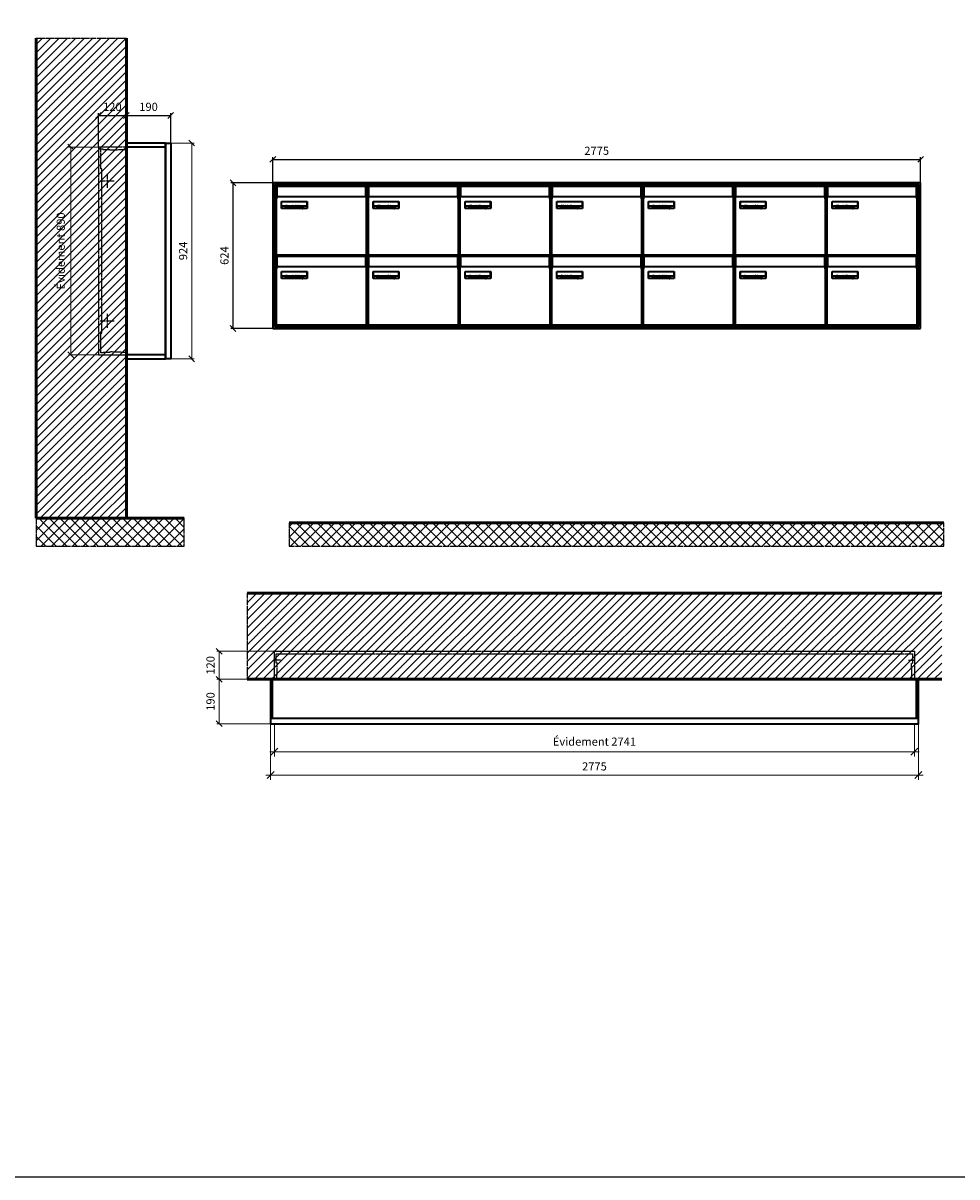
# Model space of a CAD drawing. Units: millimetres. Extents: x -9138 to 55191, y -11848 to 17493.
# Drawn here: x 42764 to 46764, y -11848 to -6905 of the extents above; entities that cross this region are included whole.
import ezdxf

# ---------------------------------------------------------------- set-up
doc = ezdxf.new("R2010")
doc.units = ezdxf.units.MM
doc.linetypes.add('AM_DIN_F_W050', pattern=[6.25, 4.75, -1.5])
doc.linetypes.add('AM_DIN_G_W050', pattern=[13.75, 9.75, -1.5, 1, -1.5])
for name, color, linetype, lineweight in [('Aluminium-AM_0', 40, 'Continuous', 35), ('Aluminium-AM_5', 9, 'Continuous', 20), ('Aluminium-AM_7', 56, 'AM_DIN_G_W050', 25), ('AM_5', 9, 'Continuous', 20), ('Bem_10', 254, 'Continuous', 25), ('Kunststoff-AM_0', 204, 'Continuous', 35), ('Kunststoff-AM_3', 190, 'AM_DIN_F_W050', 25), ('Mauerwerk-AM_1', 127, 'Continuous', 50), ('Mauerwerk-AM_3', 147, 'AM_DIN_F_W050', 25), ('Mauerwerk-AM_5', 9, 'Continuous', 20), ('Mauerwerk-AM_7', 147, 'AM_DIN_G_W050', 25), ('Mauerwerk-AM_8', 251, 'Continuous', 18), ('Sichtbare Kanten(DIN)', 7, 'Continuous', 50)]:
    doc.layers.add(name, color=color, linetype=linetype, lineweight=lineweight)
doc.styles.get("Standard").update_dxf_attribs({"font": 'ISOCP.SHX'})
doc.dimstyles.new('AM_DIN$0', dxfattribs={"dimscale": 0, "dimtxt": 3.5, "dimasz": 3, "dimexe": 2, "dimexo": 0, "dimgap": 1.5, "dimtad": 1, "dimdsep": 46, "dimtxsty": 'Standard', "dimblk": 'OBLIQUE', "dimcen": 0, "dimdle": 2, "dimclrd": 256, "dimclre": 256, "dimclrt": 10, "dimazin": 2, "dimtp": 0.1, "dimtm": 0.1, "dimtfac": 0.71, "dimtix": 1, "dimtmove": 1, "dimatfit": 3, "dimfxl": 1, "dimlwd": -1, "dimlwe": -1, "dimarcsym": 0})
doc.dimstyles.new('Standard$0', dxfattribs={"dimtxt": 0.18, "dimasz": 0.18, "dimexe": 0.18, "dimexo": 0.0625, "dimgap": 0.09, "dimtad": 0, "dimtih": 1, "dimtoh": 1, "dimdec": 4, "dimzin": 0, "dimdsep": 46, "dimtxsty": 'Standard', "dimcen": 0.09, "dimadec": 0, "dimazin": 0, "dimtfac": 1, "dimtdec": 4, "dimtofl": 0, "dimtmove": 0, "dimatfit": 3, "dimfxl": 1, "dimtolj": 1, "dimtzin": 0, "dimarcsym": 0})

# ---------------------------------------------------------------- blocks, each defined once
blk = doc.blocks.new('_Oblique')
at = {"color": 10, "linetype": 'ByBlock', "lineweight": -2}
blk.add_lwpolyline([(-0.5, -0.5), (0.5, 0.5)], dxfattribs=at)
blk = doc.blocks.new('*D291')
at = {"layer": 'Bem_10', "transparency": 16777216}
for p, q in [((-310, -17), (-310, 128)), ((-310, 118), (-190, 118)), ((-190, 0), (-190, 128))]:
    blk.add_line(p, q, dxfattribs=at)
at = {"layer": 'Defpoints', "color": 0, "transparency": 16777216}
for p in [(-190, 118), (-190, 0), (-310, -17)]:
    blk.add_point(p, dxfattribs=at)
at = {"layer": 'Bem_10', "transparency": 16777216, "xscale": 25, "yscale": 25, "zscale": 25, "rotation": 180}
blk.add_blockref('_Oblique', (-310, 118), dxfattribs=at)
at = {"layer": 'Bem_10', "transparency": 16777216, "xscale": 25, "yscale": 25, "zscale": 25}
blk.add_blockref('_Oblique', (-190, 118), dxfattribs=at)
at = {"layer": 'Bem_10', "color": 1, "transparency": 16777216, "insert": (-250, 150.5), "char_height": 35, "attachment_point": 5}
blk.add_mtext('120', dxfattribs=at)
blk = doc.blocks.new('*D292')
at = {"layer": 'Bem_10', "transparency": 16777216}
for p, q in [((-190, 0), (-190, 128)), ((-190, 118), (0, 118)), ((0, 0), (0, 128))]:
    blk.add_line(p, q, dxfattribs=at)
at = {"layer": 'Defpoints', "color": 0, "transparency": 16777216}
for p in [(0, 118), (-190, 0), (0, 0)]:
    blk.add_point(p, dxfattribs=at)
at = {"layer": 'Bem_10', "transparency": 16777216, "xscale": 25, "yscale": 25, "zscale": 25, "rotation": 180}
blk.add_blockref('_Oblique', (-190, 118), dxfattribs=at)
at = {"layer": 'Bem_10', "transparency": 16777216, "xscale": 25, "yscale": 25, "zscale": 25}
blk.add_blockref('_Oblique', (0, 118), dxfattribs=at)
at = {"layer": 'Bem_10', "color": 1, "transparency": 16777216, "insert": (-95, 150.5), "char_height": 35, "attachment_point": 5}
blk.add_mtext('190', dxfattribs=at)
blk = doc.blocks.new('*D293')
at = {"layer": 'AM_5', "transparency": 16777216}
for p, q in [((0, 0), (100, 0)), ((90, 0), (90, -924)), ((0, -924), (100, -924))]:
    blk.add_line(p, q, dxfattribs=at)
at = {"layer": 'Defpoints', "color": 0, "transparency": 16777216}
for p in [(0, 0), (0, -924), (90, -924)]:
    blk.add_point(p, dxfattribs=at)
at = {"layer": 'AM_5', "transparency": 16777216, "xscale": 25, "yscale": 25, "zscale": 25}
for p, rotation in [((90, 0), 90), ((90, -924), 270)]:
    blk.add_blockref('_Oblique', p, dxfattribs=dict(at, rotation=rotation))
at = {"layer": 'AM_5', "color": 1, "transparency": 16777216, "insert": (57.5, -462), "char_height": 35, "attachment_point": 5, "rotation": 90}
blk.add_mtext('924', dxfattribs=at)
blk = doc.blocks.new('*D762')
at = {"layer": 'AM_5', "transparency": 16777216}
for p, q in [((-310, -17), (-438, -17)), ((-428, -17), (-428, -907)), ((-310, -907), (-438, -907))]:
    blk.add_line(p, q, dxfattribs=at)
at = {"layer": 'Defpoints', "color": 0, "transparency": 16777216}
for p in [(-310, -17), (-428, -907), (-310, -907)]:
    blk.add_point(p, dxfattribs=at)
at = {"layer": 'AM_5', "transparency": 16777216, "xscale": 25, "yscale": 25, "zscale": 25}
for p, rotation in [((-428, -17), 90), ((-428, -907), 270)]:
    blk.add_blockref('_Oblique', p, dxfattribs=dict(at, rotation=rotation))
at = {"layer": 'AM_5', "color": 1, "transparency": 16777216, "insert": (-466.625, -462), "char_height": 35, "attachment_point": 5, "rotation": 90}
blk.add_mtext('Évidement 890', dxfattribs=at)
blk = doc.blocks.new('*D1171')
at = {"layer": 'Aluminium-AM_5', "transparency": 16777216}
for p, q in [((17, 0), (17, -140)), ((2758, 0), (2758, -140)), ((-3, -120), (2778, -120))]:
    blk.add_line(p, q, dxfattribs=at)
at = {"layer": 'Defpoints', "color": 0, "transparency": 16777216}
for p in [(17, 0), (2758, 0), (2758, -120)]:
    blk.add_point(p, dxfattribs=at)
at = {"layer": 'Aluminium-AM_5', "transparency": 16777216, "xscale": 30, "yscale": 30, "zscale": 30, "rotation": 180}
blk.add_blockref('_Oblique', (17, -120), dxfattribs=at)
at = {"layer": 'Aluminium-AM_5', "transparency": 16777216, "xscale": 30, "yscale": 30, "zscale": 30}
blk.add_blockref('_Oblique', (2758, -120), dxfattribs=at)
at = {"layer": 'Aluminium-AM_5', "color": 10, "transparency": 16777216, "insert": (1387.5, -81.375), "char_height": 35, "attachment_point": 5}
blk.add_mtext('Évidement 2741', dxfattribs=at)
blk = doc.blocks.new('*D1072')
at = {"layer": 'Aluminium-AM_5', "transparency": 16777216}
for p, q in [((113934.2, -8976.9), (113934.2, -9216.9)), ((116709.2, -8976.9), (116709.2, -9216.9)), ((113914.2, -9196.9), (116729.2, -9196.9))]:
    blk.add_line(p, q, dxfattribs=at)
at = {"layer": 'Defpoints', "color": 0, "transparency": 16777216}
for p in [(113934.2, -8976.9), (116709.2, -8976.9), (116709.2, -9196.9)]:
    blk.add_point(p, dxfattribs=at)
at = {"layer": 'Aluminium-AM_5', "transparency": 16777216, "xscale": 30, "yscale": 30, "zscale": 30, "rotation": 180}
blk.add_blockref('_Oblique', (113934.2, -9196.9), dxfattribs=at)
at = {"layer": 'Aluminium-AM_5', "transparency": 16777216, "xscale": 30, "yscale": 30, "zscale": 30}
blk.add_blockref('_Oblique', (116709.2, -9196.9), dxfattribs=at)
at = {"layer": 'Aluminium-AM_5', "color": 10, "transparency": 16777216, "insert": (115321.7, -9164.4), "char_height": 35, "attachment_point": 5}
blk.add_mtext('2775', dxfattribs=at)
blk = doc.blocks.new('*D1073')
at = {"layer": 'Defpoints', "color": 0, "transparency": 16777216}
for p in [(113951.2, -8666.9), (113714.2, -8786.9), (113934.2, -8786.9)]:
    blk.add_point(p, dxfattribs=at)
at = {"layer": 'Mauerwerk-AM_5', "transparency": 16777216}
for p, q in [((113951.2, -8666.9), (113704.2, -8666.9)), ((113714.2, -8666.9), (113714.2, -8786.9)), ((113934.2, -8786.9), (113704.2, -8786.9))]:
    blk.add_line(p, q, dxfattribs=at)
at = {"layer": 'Mauerwerk-AM_5', "transparency": 16777216, "xscale": 25, "yscale": 25, "zscale": 25}
for p, rotation in [((113714.2, -8666.9), 90), ((113714.2, -8786.9), 270)]:
    blk.add_blockref('_Oblique', p, dxfattribs=dict(at, rotation=rotation))
at = {"layer": 'Mauerwerk-AM_5', "color": 1, "transparency": 16777216, "insert": (113681.7, -8726.9), "char_height": 35, "attachment_point": 5, "rotation": 90}
blk.add_mtext('120', dxfattribs=at)
blk = doc.blocks.new('*D1074')
at = {"layer": 'Defpoints', "color": 0, "transparency": 16777216}
for p in [(113934.2, -8786.9), (113714.2, -8976.9), (113934.2, -8976.9)]:
    blk.add_point(p, dxfattribs=at)
at = {"layer": 'Mauerwerk-AM_5', "transparency": 16777216}
for p, q in [((113934.2, -8786.9), (113704.2, -8786.9)), ((113714.2, -8786.9), (113714.2, -8976.9)), ((113934.2, -8976.9), (113704.2, -8976.9))]:
    blk.add_line(p, q, dxfattribs=at)
at = {"layer": 'Mauerwerk-AM_5', "transparency": 16777216, "xscale": 25, "yscale": 25, "zscale": 25}
for p, rotation in [((113714.2, -8786.9), 90), ((113714.2, -8976.9), 270)]:
    blk.add_blockref('_Oblique', p, dxfattribs=dict(at, rotation=rotation))
at = {"layer": 'Mauerwerk-AM_5', "color": 1, "transparency": 16777216, "insert": (113681.7, -8881.9), "char_height": 35, "attachment_point": 5, "rotation": 90}
blk.add_mtext('190', dxfattribs=at)
blk = doc.blocks.new('*D1077')
at = {"layer": 'Bem_10', "transparency": 16777216}
for p, q in [((121934.2, -6699.9), (121934.2, -6589.9)), ((121934.2, -6599.9), (124709.2, -6599.9)), ((124709.2, -6699.9), (124709.2, -6589.9))]:
    blk.add_line(p, q, dxfattribs=at)
at = {"layer": 'Defpoints', "color": 0, "transparency": 16777216}
for p in [(124709.2, -6599.9), (121934.2, -6699.9), (124709.2, -6699.9)]:
    blk.add_point(p, dxfattribs=at)
at = {"layer": 'Bem_10', "transparency": 16777216, "xscale": 25, "yscale": 25, "zscale": 25, "rotation": 180}
blk.add_blockref('_Oblique', (121934.2, -6599.9), dxfattribs=at)
at = {"layer": 'Bem_10', "transparency": 16777216, "xscale": 25, "yscale": 25, "zscale": 25}
blk.add_blockref('_Oblique', (124709.2, -6599.9), dxfattribs=at)
at = {"layer": 'Bem_10', "color": 1, "transparency": 16777216, "insert": (123321.7, -6567.4), "char_height": 35, "attachment_point": 5}
blk.add_mtext('2775', dxfattribs=at)
blk = doc.blocks.new('*D1078')
at = {"layer": 'Bem_10', "transparency": 16777216}
for p, q in [((121934.2, -6699.9), (121754.2, -6699.9)), ((121764.2, -7323.9), (121764.2, -6699.9)), ((121934.2, -7323.9), (121754.2, -7323.9))]:
    blk.add_line(p, q, dxfattribs=at)
at = {"layer": 'Defpoints', "color": 0, "transparency": 16777216}
for p in [(121764.2, -6699.9), (121934.2, -6699.9), (121934.2, -7323.9)]:
    blk.add_point(p, dxfattribs=at)
at = {"layer": 'Bem_10', "transparency": 16777216, "xscale": 25, "yscale": 25, "zscale": 25}
for p, rotation in [((121764.2, -6699.9), 90), ((121764.2, -7323.9), 270)]:
    blk.add_blockref('_Oblique', p, dxfattribs=dict(at, rotation=rotation))
at = {"layer": 'Bem_10', "color": 1, "transparency": 16777216, "insert": (121731.7, -7011.9), "char_height": 35, "attachment_point": 5, "rotation": 90}
blk.add_mtext('624', dxfattribs=at)
blk = doc.blocks.new('M40e')
at = {"layer": 'Aluminium-AM_0'}
for p, q in [((387.2, 296.7), (5.8, 296.7)), ((5.8, 296.7), (5.8, 252.6)), ((387.2, 252.6), (387.2, 296.7)), ((4.6, 2.6), (4.6, 251.6)), ((5.6, 252.6), (13.9, 252.6)), ((13.9, 252.6), (379.3, 252.6)), ((379.3, 252.6), (387.6, 252.6)), ((388.6, 251.6), (388.6, 2.6)), ((25.6, 201.6), (25.6, 231.6)), ((25.6, 231.6), (135.6, 231.6)), ((135.6, 201.6), (25.6, 201.6)), ((25.9, 213.4), (25.9, 231.6)), ((25.9, 213.4), (135.4, 213.4)), ((25.9, 213.4), (25.9, 201.6)), ((135.4, 213.4), (135.4, 231.6)), ((135.4, 213.4), (135.4, 201.6)), ((135.6, 231.6), (135.6, 201.6)), ((387.6, 1.6), (5.6, 1.6))]:
    blk.add_line(p, q, dxfattribs=at)
for centre, start, end in [((5.6, 251.6), 90, 180), ((387.6, 251.6), 0, 90), ((5.6, 2.6), 180, 270), ((387.6, 2.6), 270, 0)]:
    blk.add_arc(centre, 1, start, end, dxfattribs=at)
at = {"layer": 'Kunststoff-AM_0'}
for p, q in [((4, 300), (4, 243.4)), ((4, 297.9), (389, 297.9)), ((389, 243.4), (389, 300))]:
    blk.add_line(p, q, dxfattribs=at)
for points in [[(0, 0), (0, 300), (393, 300), (393, 0), (0, 0)], [(4, 286.1), (5.8, 286.1)], [(387.2, 286.1), (389, 286.1)], [(4.6, 243.4), (0, 243.4)], [(393, 243.4), (388.6, 243.4)]]:
    blk.add_lwpolyline(points, dxfattribs=at)
at = {"layer": 'Sichtbare Kanten(DIN)'}
for p, q in [((44.1, 211.2), (45.7, 211.2)), ((44.1, 205.2), (44.1, 211.2)), ((45.9, 205.2), (44.1, 205.2)), ((45.7, 210.6), (44.9, 210.6)), ((44.9, 210.6), (44.9, 208.8)), ((44.9, 208.8), (45.8, 208.8)), ((45.8, 208.1), (44.9, 208.1)), ((44.9, 208.1), (44.9, 205.9)), ((44.9, 205.9), (45.6, 205.9)), ((47.1, 208.6), (47.1, 208.6)), ((48.9, 211.3), (49.8, 211.3)), ((48.9, 210.5), (48.9, 211.3)), ((49.8, 210.5), (48.9, 210.5)), ((49, 209.7), (49.7, 209.7)), ((49, 205.2), (49, 209.7)), ((49.7, 205.2), (49, 205.2)), ((49.7, 209.7), (49.7, 205.2)), ((49.8, 211.3), (49.8, 210.5)), ((50.4, 209.1), (50.4, 209.7)), ((50.4, 209.7), (50.9, 209.7)), ((50.9, 209.1), (50.4, 209.1)), ((50.9, 209.7), (50.9, 211)), ((50.9, 211), (51.6, 211)), ((50.9, 206.6), (50.9, 209.1)), ((51.6, 211), (51.6, 209.7)), ((51.6, 209.7), (53, 209.7)), ((51.6, 209.1), (51.6, 207)), ((53, 209.1), (51.6, 209.1)), ((53, 209.7), (53, 209.1)), ((53, 206), (53, 205.3)), ((53, 206), (53, 206)), ((53.1, 209.7), (53.6, 209.7)), ((53.1, 209.1), (53.1, 209.7)), ((53.6, 209.1), (53.1, 209.1)), ((53.6, 211), (54.4, 211)), ((53.6, 209.7), (53.6, 211)), ((53.6, 206.6), (53.6, 209.1)), ((54.4, 211), (54.4, 209.7)), ((54.4, 209.7), (55.8, 209.7)), ((55.8, 209.1), (54.4, 209.1)), ((54.4, 209.1), (54.4, 207)), ((55.8, 209.7), (55.8, 209.1)), ((55.8, 206), (55.8, 206)), ((55.8, 206), (55.8, 205.3)), ((56.8, 208), (59.2, 208)), ((59.9, 207.4), (56.8, 207.4)), ((59.8, 206.3), (59.9, 206.3)), ((59.9, 207.8), (59.9, 207.4)), ((59.9, 206.3), (59.9, 205.5)), ((63.3, 205.2), (63.3, 211.5)), ((63.3, 211.5), (64, 211.5)), ((64, 205.2), (63.3, 205.2)), ((64, 211.5), (64, 207.8)), ((64, 207.8), (65.8, 209.7)), ((64.3, 207.4), (64, 207.1)), ((64, 207.1), (64, 205.2)), ((66, 205.2), (64.3, 207.4)), ((66.8, 209.7), (64.9, 207.9)), ((64.9, 207.9), (67, 205.2)), ((65.8, 209.7), (66.8, 209.7)), ((67, 205.2), (66, 205.2)), ((67.8, 208), (70.2, 208)), ((71, 207.4), (67.8, 207.4)), ((70.8, 206.3), (70.9, 206.3)), ((70.9, 206.3), (70.9, 205.5)), ((71, 207.8), (71, 207.4)), ((71.7, 210.5), (71.7, 211.3)), ((71.7, 211.3), (72.6, 211.3)), ((72.6, 210.5), (71.7, 210.5)), ((71.7, 209.7), (72.5, 209.7)), ((71.7, 205.2), (71.7, 209.7)), ((72.5, 205.2), (71.7, 205.2)), ((72.5, 209.7), (72.5, 205.2)), ((72.6, 211.3), (72.6, 210.5)), ((73.6, 205.2), (73.6, 209.7)), ((73.6, 209.7), (74.4, 209.7)), ((74.4, 205.2), (73.6, 205.2)), ((74.4, 209.7), (74.4, 209.2)), ((74.4, 208.6), (74.4, 205.2)), ((76.4, 205.2), (76.4, 207.8)), ((77.2, 205.2), (76.4, 205.2)), ((77.2, 208.2), (77.2, 205.2)), ((78.7, 208), (81, 208)), ((81.8, 207.4), (78.7, 207.4)), ((81.7, 206.3), (81.7, 205.5)), ((81.7, 206.3), (81.7, 206.3)), ((81.8, 207.8), (81.8, 207.4)), ((86.2, 205.2), (84.7, 211.2)), ((84.7, 211.2), (85.5, 211.2)), ((85.5, 211.2), (86.7, 206.3)), ((87.1, 205.2), (86.2, 205.2)), ((86.7, 206.3), (87.9, 211.2)), ((88.3, 210.2), (87.1, 205.2)), ((87.9, 211.2), (88.7, 211.2)), ((89.5, 205.2), (88.3, 210.2)), ((88.7, 211.2), (89.9, 206.2)), ((90.4, 205.2), (89.5, 205.2)), ((89.9, 206.2), (91.1, 211.2)), ((91.9, 211.2), (90.4, 205.2)), ((91.1, 211.2), (91.9, 211.2)), ((93, 208), (95.4, 208)), ((96.1, 207.4), (93, 207.4)), ((96, 206.3), (96.1, 206.3)), ((96.1, 207.8), (96.1, 207.4)), ((96.1, 206.3), (96.1, 205.5)), ((96.9, 205.2), (96.9, 209.7)), ((96.9, 209.7), (97.7, 209.7)), ((97.7, 205.2), (96.9, 205.2)), ((97.7, 209.7), (97.7, 209.1)), ((97.7, 208.4), (97.7, 205.2)), ((99.3, 209.7), (99.3, 208.9)), ((99.3, 208.9), (99.3, 208.9)), ((99.9, 211.5), (100.6, 211.5)), ((99.9, 205.2), (99.9, 211.5)), ((100.6, 205.2), (99.9, 205.2)), ((100.6, 211.5), (100.6, 209.3)), ((100.6, 208.6), (100.6, 206.1)), ((100.6, 205.5), (100.6, 205.2)), ((104.4, 206.8), (104.4, 209.7)), ((104.4, 209.7), (105.2, 209.7)), ((105.2, 209.7), (105.2, 207.2)), ((107.2, 209.7), (108, 209.7)), ((107.2, 206.4), (107.2, 209.7)), ((107.2, 205.2), (107.2, 205.7)), ((108, 205.2), (107.2, 205.2)), ((108, 209.7), (108, 205.2)), ((109.1, 205.2), (109.1, 209.7)), ((109.1, 209.7), (109.8, 209.7)), ((109.8, 205.2), (109.1, 205.2)), ((109.8, 209.7), (109.8, 209.2)), ((109.8, 208.6), (109.8, 205.2)), ((111.8, 205.2), (111.8, 207.8)), ((112.6, 205.2), (111.8, 205.2)), ((112.6, 208.2), (112.6, 205.2)), ((113.8, 204.5), (113.8, 204.5)), ((113.8, 203.7), (113.8, 204.5)), ((116.4, 209.7), (117.1, 209.7)), ((116.4, 209.6), (116.4, 209.7)), ((116.4, 206.5), (116.4, 208.9)), ((116.4, 205.4), (116.4, 205.8)), ((117.1, 209.7), (117.1, 205.8))]:
    blk.add_line(p, q, dxfattribs=at)
for points in [[(45.6, 205.9), (46.1, 205.9), (46.7, 206), (47, 206.2)], [(45.7, 211.2), (46.4, 211.2), (47, 211.2), (47.3, 211)], [(46.8, 210.4), (46.6, 210.5), (46.1, 210.6), (45.7, 210.6)], [(45.8, 208.8), (46.2, 208.8), (46.6, 208.9), (46.8, 209)], [(46.9, 208), (46.7, 208.1), (46.3, 208.1), (45.8, 208.1)], [(47.6, 205.7), (47.3, 205.5), (46.5, 205.2), (45.9, 205.2)], [(47.1, 209.8), (47.1, 210), (47, 210.3), (46.8, 210.4)], [(46.8, 209), (47, 209.1), (47.1, 209.5), (47.1, 209.8)], [(47.4, 207.1), (47.4, 207.4), (47.2, 207.8), (46.9, 208)], [(47, 206.2), (47.2, 206.3), (47.4, 206.7), (47.4, 207.1)], [(47.9, 209.9), (47.9, 209.5), (47.5, 208.8), (47.1, 208.6)], [(47.1, 208.6), (47.6, 208.4), (48.2, 207.7), (48.2, 207.1)], [(47.3, 211), (47.6, 210.8), (47.9, 210.3), (47.9, 209.9)], [(48.2, 207.1), (48.2, 206.6), (47.9, 206), (47.6, 205.7)], [(52.2, 205.2), (51.6, 205.2), (50.9, 205.9), (50.9, 206.6)], [(51.6, 207), (51.6, 206.6), (51.7, 206.3), (51.7, 206.1)], [(51.7, 206.1), (51.8, 206), (52.1, 205.8), (52.4, 205.8)], [(53, 205.3), (52.8, 205.2), (52.4, 205.2), (52.2, 205.2)], [(52.4, 205.8), (52.6, 205.8), (52.9, 205.9), (53, 206)], [(55, 205.2), (54.3, 205.2), (53.6, 205.9), (53.6, 206.6)], [(54.4, 207), (54.4, 206.6), (54.4, 206.3), (54.5, 206.1)], [(54.5, 206.1), (54.6, 206), (54.9, 205.8), (55.1, 205.8)], [(55.8, 205.3), (55.6, 205.2), (55.1, 205.2), (55, 205.2)], [(55.1, 205.8), (55.3, 205.8), (55.7, 205.9), (55.8, 206)], [(56, 207.5), (56, 208.6), (57.2, 209.9), (58.1, 209.9)], [(58.3, 205.1), (57.2, 205.1), (56, 206.4), (56, 207.5)], [(57.2, 208.9), (57, 208.7), (56.8, 208.3), (56.8, 208)], [(56.8, 207.4), (56.8, 206.6), (57.6, 205.8), (58.3, 205.8)], [(58.1, 209.2), (57.8, 209.2), (57.4, 209.1), (57.2, 208.9)], [(58.1, 209.9), (58.5, 209.9), (59.2, 209.6), (59.4, 209.4)], [(58.9, 208.9), (58.8, 209.1), (58.4, 209.2), (58.1, 209.2)], [(58.3, 205.8), (58.6, 205.8), (59, 205.9), (59.2, 206)], [(59.2, 205.3), (58.9, 205.2), (58.6, 205.1), (58.3, 205.1)], [(59.2, 208), (59.2, 208.3), (59.1, 208.7), (58.9, 208.9)], [(59.2, 206), (59.4, 206.1), (59.7, 206.3), (59.8, 206.3)], [(59.9, 205.5), (59.7, 205.5), (59.3, 205.3), (59.2, 205.3)], [(59.4, 209.4), (59.7, 209.1), (59.9, 208.4), (59.9, 207.8)], [(67.1, 207.5), (67.1, 208.6), (68.2, 209.9), (69.2, 209.9)], [(69.3, 205.1), (68.3, 205.1), (67.1, 206.4), (67.1, 207.5)], [(68.2, 208.9), (68, 208.7), (67.9, 208.3), (67.8, 208)], [(67.8, 207.4), (67.8, 206.6), (68.6, 205.8), (69.3, 205.8)], [(69.1, 209.2), (68.8, 209.2), (68.4, 209.1), (68.2, 208.9)], [(70, 208.9), (69.8, 209.1), (69.4, 209.2), (69.1, 209.2)], [(69.2, 209.9), (69.6, 209.9), (70.2, 209.6), (70.5, 209.4)], [(69.3, 205.8), (69.6, 205.8), (70.1, 205.9), (70.3, 206)], [(70.2, 205.3), (70, 205.2), (69.6, 205.1), (69.3, 205.1)], [(70.2, 208), (70.2, 208.3), (70.1, 208.7), (70, 208.9)], [(70.9, 205.5), (70.7, 205.5), (70.3, 205.3), (70.2, 205.3)], [(70.3, 206), (70.5, 206.1), (70.7, 206.3), (70.8, 206.3)], [(70.5, 209.4), (70.7, 209.1), (71, 208.4), (71, 207.8)], [(74.4, 209.2), (74.7, 209.6), (75.4, 209.9), (75.7, 209.9)], [(75.5, 209.2), (75.3, 209.2), (74.7, 208.8), (74.4, 208.6)], [(76.2, 208.8), (76.2, 209), (75.8, 209.2), (75.5, 209.2)], [(75.7, 209.9), (76.4, 209.9), (77.2, 209), (77.2, 208.2)], [(76.4, 207.8), (76.4, 208.1), (76.3, 208.7), (76.2, 208.8)], [(77.9, 207.5), (77.9, 208.6), (79.1, 209.9), (80, 209.9)], [(80.2, 205.1), (79.1, 205.1), (77.9, 206.4), (77.9, 207.5)], [(79, 208.9), (78.9, 208.7), (78.7, 208.3), (78.7, 208)], [(78.7, 207.4), (78.7, 206.6), (79.5, 205.8), (80.2, 205.8)], [(79.9, 209.2), (79.6, 209.2), (79.2, 209.1), (79, 208.9)], [(80.8, 208.9), (80.7, 209.1), (80.2, 209.2), (79.9, 209.2)], [(80, 209.9), (80.4, 209.9), (81, 209.6), (81.3, 209.4)], [(80.2, 205.8), (80.4, 205.8), (80.9, 205.9), (81.1, 206)], [(81, 205.3), (80.8, 205.2), (80.4, 205.1), (80.2, 205.1)], [(81, 208), (81, 208.3), (80.9, 208.7), (80.8, 208.9)], [(81.7, 205.5), (81.6, 205.5), (81.2, 205.3), (81, 205.3)], [(81.1, 206), (81.3, 206.1), (81.6, 206.3), (81.7, 206.3)], [(81.3, 209.4), (81.5, 209.1), (81.8, 208.4), (81.8, 207.8)], [(92.3, 207.5), (92.3, 208.6), (93.4, 209.9), (94.3, 209.9)], [(94.5, 205.1), (93.4, 205.1), (92.3, 206.4), (92.3, 207.5)], [(93.4, 208.9), (93.2, 208.7), (93.1, 208.3), (93, 208)], [(93, 207.4), (93, 206.6), (93.8, 205.8), (94.5, 205.8)], [(94.3, 209.2), (94, 209.2), (93.6, 209.1), (93.4, 208.9)], [(94.3, 209.9), (94.8, 209.9), (95.4, 209.6), (95.6, 209.4)], [(95.2, 208.9), (95, 209.1), (94.6, 209.2), (94.3, 209.2)], [(94.5, 205.8), (94.8, 205.8), (95.2, 205.9), (95.4, 206)], [(95.4, 205.3), (95.2, 205.2), (94.8, 205.1), (94.5, 205.1)], [(95.4, 208), (95.4, 208.3), (95.3, 208.7), (95.2, 208.9)], [(95.4, 206), (95.6, 206.1), (95.9, 206.3), (96, 206.3)], [(96.1, 205.5), (95.9, 205.5), (95.5, 205.3), (95.4, 205.3)], [(95.6, 209.4), (95.9, 209.1), (96.1, 208.4), (96.1, 207.8)], [(97.7, 209.1), (98.1, 209.4), (98.7, 209.7), (99, 209.7)], [(98.9, 209), (98.5, 209), (97.9, 208.7), (97.7, 208.4)], [(99.3, 208.9), (99.2, 209), (99, 209), (98.9, 209)], [(99, 209.7), (99.1, 209.7), (99.2, 209.7), (99.3, 209.7)], [(100.6, 209.3), (100.9, 209.5), (101.6, 209.9), (102, 209.9)], [(101.8, 209.2), (101.5, 209.2), (100.9, 208.9), (100.6, 208.6)], [(100.6, 206.1), (100.9, 205.9), (101.4, 205.8), (101.6, 205.8)], [(101.8, 205.1), (101.4, 205.1), (100.9, 205.3), (100.6, 205.5)], [(101.6, 205.8), (102.2, 205.8), (102.9, 206.6), (102.9, 207.5)], [(102.9, 207.5), (102.9, 208.3), (102.4, 209.2), (101.8, 209.2)], [(103.7, 207.6), (103.7, 206.5), (102.6, 205.1), (101.8, 205.1)], [(102, 209.9), (102.8, 209.9), (103.7, 208.7), (103.7, 207.6)], [(104.8, 205.5), (104.6, 205.7), (104.4, 206.4), (104.4, 206.8)], [(105.8, 205.1), (105.5, 205.1), (105, 205.3), (104.8, 205.5)], [(105.2, 207.2), (105.2, 206.8), (105.2, 206.3), (105.3, 206.2)], [(105.3, 206.2), (105.4, 206), (105.7, 205.8), (106, 205.8)], [(107.2, 205.7), (106.8, 205.4), (106.2, 205.1), (105.8, 205.1)], [(106, 205.8), (106.3, 205.8), (106.9, 206.2), (107.2, 206.4)], [(109.8, 209.2), (110.2, 209.6), (110.8, 209.9), (111.2, 209.9)], [(111, 209.2), (110.7, 209.2), (110.1, 208.8), (109.8, 208.6)], [(111.7, 208.8), (111.6, 209), (111.3, 209.2), (111, 209.2)], [(111.2, 209.9), (111.8, 209.9), (112.6, 209), (112.6, 208.2)], [(111.8, 207.8), (111.8, 208.1), (111.8, 208.7), (111.7, 208.8)], [(113.3, 207.5), (113.3, 208.1), (113.7, 209), (113.9, 209.3)], [(115, 205.3), (114.2, 205.3), (113.3, 206.5), (113.3, 207.5)], [(113.8, 204.5), (113.9, 204.5), (114.2, 204.4), (114.4, 204.3)], [(115.1, 203.5), (114.8, 203.5), (114.1, 203.6), (113.8, 203.7)], [(113.9, 209.3), (114.2, 209.6), (114.9, 209.9), (115.2, 209.9)], [(115.4, 209.2), (114.8, 209.2), (114.1, 208.3), (114.1, 207.6)], [(114.1, 207.6), (114.1, 206.8), (114.6, 206), (115.2, 206)], [(114.4, 204.3), (114.6, 204.3), (114.9, 204.2), (115.1, 204.2)], [(116.4, 205.8), (116, 205.6), (115.5, 205.3), (115, 205.3)], [(117.1, 205.8), (117.1, 204.6), (116.1, 203.5), (115.1, 203.5)], [(115.1, 204.2), (115.5, 204.2), (116, 204.4), (116.1, 204.6)], [(115.2, 209.9), (115.6, 209.9), (116.1, 209.7), (116.4, 209.6)], [(115.2, 206), (115.5, 206), (116.1, 206.3), (116.4, 206.5)], [(116.4, 208.9), (116.1, 209.1), (115.6, 209.2), (115.4, 209.2)], [(116.1, 204.6), (116.3, 204.7), (116.4, 205.2), (116.4, 205.4)]]:
    blk.add_open_spline(points, degree=2, dxfattribs=at)
blk = doc.blocks.new('*U865')
at = {"layer": 'AM_5'}
blk.add_blockref('M40e', (-196.5, -150), dxfattribs=at)
blk = doc.blocks.new('*U866')
at = {"layer": 'AM_5', "color": 0, "linetype": 'ByBlock', "lineweight": -2, "transparency": 16777216}
blk.add_blockref('*U865', (0, 0), dxfattribs=at)
blk = doc.blocks.new('2-08-M40e')
at = {"layer": 'AM_5'}
blk.add_blockref('*U866', (196.5, 150), dxfattribs=at)
blk = doc.blocks.new('TWE19E43xS')
at = {"layer": 'Aluminium-AM_0'}
blk.add_line((-23, 0), (-23, -924), dxfattribs=at)
for points in [[(-23, 0), (-190, 0), (-190, -924), (-23, -924)], [(-23, -17), (-190, -17)], [(-23, -907), (-190, -907)]]:
    blk.add_lwpolyline(points, dxfattribs=at)
blk.add_lwpolyline([(-23, 0), (0, 0), (0, -924), (-23, -924)], close=True, dxfattribs=at)
at = {"layer": 'Aluminium-AM_7'}
for p, q in [((-272.2, -132), (-272.2, -192)), ((-302.2, -162), (-242.2, -162)), ((-272.2, -732), (-272.2, -792)), ((-302.2, -762), (-242.2, -762))]:
    blk.add_line(p, q, dxfattribs=at)
at = {"layer": 'Kunststoff-AM_3'}
for points in [[(-295.7, -109.854), (-295.7, -109.854), (-299.5, -109.854), (-299.5, -24.854), (-290.7, -24.854), (-290.7, -27), (-260.2, -27), (-260.2, -29.381), (-190, -26.93)], [(-190, -897.07), (-260.2, -894.619), (-260.2, -897), (-290.7, -897), (-290.7, -899), (-299.5, -899), (-299.5, -814), (-295.7, -814), (-295.7, -109.854)]]:
    blk.add_lwpolyline(points, dxfattribs=at)
at = {"layer": 'Mauerwerk-AM_3'}
blk.add_lwpolyline([(-190, -17), (-310, -17), (-310, -907), (-190, -907)], dxfattribs=at)
at = {"layer": 'AM_5'}
for base, p1, p2, text, override, picture, middle in [((90, -924), (0, 0), (0, -924), '924', {"dimscale": 10, "dimasz": 2.5, "dimexe": 1, "dimblk": 'Oblique', "dimdle": 0, "dimclrt": 1, "dimtix": 0, "dimtmove": 2}, '*D293', (57.488, -462)), ((-428, -907), (-310, -17), (-310, -907), 'Évidement 890', {"dimscale": 10, "dimasz": 2.5, "dimexe": 1, "dimdle": 0, "dimclrt": 1, "dimtix": 0, "dimtmove": 2}, '*D762', (-466.625, -462))]:
    dim = blk.add_linear_dim(base=base, p1=p1, p2=p2, angle=90, text=text, dimstyle='AM_DIN$0', override=override, dxfattribs=at)
    dim.commit()
    dim.dimension.update_dxf_attribs({"geometry": picture, "text_midpoint": middle})
at = {"layer": 'Bem_10'}
for base, p1, p2, text, picture, middle in [((-190, 118), (-310, -17), (-190, 0), '120', '*D291', (-250, 150.503)), ((0, 118), (-190, 0), (0, 0), '190', '*D292', (-95, 150.5))]:
    dim = blk.add_linear_dim(base=base, p1=p1, p2=p2, text=text, dimstyle='AM_DIN$0', override={"dimscale": 10, "dimasz": 2.5, "dimexe": 1, "dimdle": 0, "dimclrt": 1, "dimtix": 0, "dimtmove": 2}, dxfattribs=at)
    dim.commit()
    dim.dimension.update_dxf_attribs({"geometry": picture, "text_midpoint": middle})
blk = doc.blocks.new('6')
at = {"layer": 'Aluminium-AM_0'}
for points in [[(2775, 23), (2775, 190), (0, 190), (0, 23)], [(8, 23), (8, 190)], [(2767, 23), (2767, 190)], [(0, 23), (0, 0), (2775, 0), (2775, 23)], [(0, 23), (2775, 23)]]:
    blk.add_lwpolyline(points, dxfattribs=at)
at = {"layer": 'Aluminium-AM_7'}
for points in [[(42.5, 272.2), (17, 272.2)], [(2732.5, 272.2), (2758, 272.2)]]:
    blk.add_lwpolyline(points, dxfattribs=at)
at = {"layer": 'Kunststoff-AM_3'}
for points in [[(27.1, 190), (29.4, 259.5), (24, 259.5), (24, 299.5)], [(24, 299.5), (2751, 299.5)], [(2747.9, 190), (2745.6, 259.5), (2751, 259.5), (2751, 299.5)]]:
    blk.add_lwpolyline(points, dxfattribs=at)
at = {"layer": 'Mauerwerk-AM_3'}
blk.add_lwpolyline([(17, 190), (17, 310), (2758, 310), (2758, 190)], dxfattribs=at)
at = {"layer": 'Aluminium-AM_5'}
dim = blk.add_linear_dim(base=(2775, -220), p1=(0, 0), p2=(2775, 0), text='2775', dimstyle='AM_DIN$0', override={"dimscale": 10, "dimdec": 0, "dimzin": 8, "dimadec": 0, "dimtfillclr": 256}, dxfattribs=at)
dim.commit()
dim.dimension.update_dxf_attribs({"geometry": '*D1072', "text_midpoint": (1387.5, -187.5), "insert": (-113934.2, 8976.9)})
dim = blk.add_linear_dim(base=(2758, -120), p1=(17, 0), p2=(2758, 0), text='Évidement 2741', dimstyle='AM_DIN$0', override={"dimscale": 10, "dimdec": 0, "dimzin": 8, "dimadec": 0, "dimtfillclr": 256}, dxfattribs=at)
dim.commit()
dim.dimension.update_dxf_attribs({"geometry": '*D1171', "text_midpoint": (1387.5, -81.4)})
at = {"layer": 'Mauerwerk-AM_5'}
for base, p1, p2, text, picture, middle in [((-220, 190), (17, 310), (0, 190), '120', '*D1073', (-252.5, 250)), ((-220, 0), (0, 190), (0, 0), '190', '*D1074', (-252.5, 95))]:
    dim = blk.add_linear_dim(base=base, p1=p1, p2=p2, angle=90, text=text, dimstyle='Standard$0', override={"dimscale": 10, "dimtxt": 3.5, "dimasz": 2.5, "dimexe": 1, "dimexo": 0, "dimgap": 1.5, "dimtad": 1, "dimtih": 0, "dimtoh": 0, "dimdec": 0, "dimzin": 8, "dimblk": 'Oblique', "dimcen": 0, "dimclrd": 256, "dimclre": 256, "dimclrt": 1, "dimazin": 2, "dimtp": 0.1, "dimtm": 0.1, "dimtfac": 0.71, "dimtdec": 2, "dimtix": 1, "dimtofl": 1, "dimtmove": 2, "dimtfillclr": 256, "dimtolj": 0, "dimlwd": 65535, "dimlwe": 65535, "dimarcsym": 1}, dxfattribs=at)
    dim.commit()
    dim.dimension.update_dxf_attribs({"geometry": picture, "text_midpoint": middle, "insert": (-113934.2, 8976.9)})
blk = doc.blocks.new('90')
at = {"layer": 'Aluminium-AM_0'}
for p, q in [((2775, 624), (0, 624)), ((0, 624), (0, 0)), ((2767, 616), (8, 616)), ((8, 616), (8, 8)), ((2763, 612), (12, 612)), ((12, 612), (12, 12)), ((2763, 12), (2763, 612)), ((2767, 8), (2767, 616)), ((2775, 0), (2775, 624)), ((2775, 587), (2775, 587)), ((0, 0), (2775, 0)), ((8, 8), (2767, 8)), ((12, 12), (2763, 12))]:
    blk.add_line(p, q, dxfattribs=at)
blk.add_lwpolyline([(0, 587), (0, 587)], dxfattribs=at)
at = {"layer": 'Kunststoff-AM_0'}
for p, q in [((12, 612), (405, 612)), ((12, 312), (12, 612)), ((405, 612), (1584, 612)), ((405, 612), (405, 312)), ((1584, 612), (1977, 612)), ((1977, 612), (2370, 612)), ((2370, 612), (2763, 612)), ((2763, 612), (2763, 312)), ((12, 12), (12, 312)), ((405, 312), (405, 12)), ((2763, 312), (2763, 12)), ((405, 12), (12, 12)), ((1584, 12), (405, 12)), ((1977, 12), (1584, 12)), ((2370, 12), (1977, 12)), ((2763, 12), (2370, 12))]:
    blk.add_line(p, q, dxfattribs=at)
for p in [(12, 312), (405, 312), (798, 312), (1191, 312), (1584, 312), (1977, 312), (2370, 312), (12, 12), (405, 12), (798, 12), (1191, 12), (1584, 12), (1977, 12), (2370, 12)]:
    blk.add_blockref('2-08-M40e', p)
at = {"layer": 'Bem_10'}
dim = blk.add_linear_dim(base=(2775, 724), p1=(0, 624), p2=(2775, 624), text='2775', dimstyle='AM_DIN$0', override={"dimscale": 10, "dimasz": 2.5, "dimexe": 1, "dimdec": 2, "dimzin": 8, "dimblk": 'Oblique', "dimdle": 0, "dimclrt": 1, "dimtix": 0, "dimtmove": 2}, dxfattribs=at)
dim.commit()
dim.dimension.update_dxf_attribs({"geometry": '*D1077', "text_midpoint": (1387.5, 756.503), "insert": (-121934.157, 7323.869)})
dim = blk.add_linear_dim(base=(-170, 624), p1=(0, 0), p2=(0, 624), angle=90, text='624', dimstyle='AM_DIN$0', override={"dimscale": 10, "dimasz": 2.5, "dimexe": 1, "dimdle": 0, "dimclrt": 1, "dimtix": 0, "dimtmove": 2}, dxfattribs=at)
dim.commit()
dim.dimension.update_dxf_attribs({"geometry": '*D1078', "text_midpoint": (-202.503, 312), "insert": (-121934.157, 7323.869)})

msp = doc.modelspace()

# ---------------------------------------------------------------- hatches: boundary and pattern name
at = {"layer": 'Mauerwerk-AM_8'}
h = msp.add_hatch(dxfattribs=at)
h.set_pattern_fill('ANSI31', color=256, scale=8, style=0)
h.set_pattern_definition([(45, (42729.945, -9026.34), (-17.9605, 17.9605), [])])
h.paths.add_polyline_path([(42819.9, -9026.3), (43206.9, -9026.3), (43206.9, -6969.3), (42819.9, -6969.3)])
h = msp.add_hatch(dxfattribs=at)
h.set_pattern_fill('ANSI37', color=256, scale=10, style=0)
h.set_pattern_definition([(45, (23185.127, -7160.734), (-22.45064, 22.45064), []), (135, (23185.127, -7160.734), (-22.45064, -22.45064), [])])
h.paths.add_polyline_path([(43454.9, -9026.3), (42819.9, -9026.3), (42819.9, -9146.3), (43454.9, -9146.3)])
h = msp.add_hatch(dxfattribs=at)
h.set_pattern_fill('ANSI37', color=256, scale=10, style=0)
h.set_pattern_definition([(45, (39728.945, -8657.34), (-22.45064, 22.45064), []), (135, (39728.945, -8657.34), (-22.45064, -22.45064), [])])
h.paths.add_polyline_path([(46708.9, -9046.3), (43904.2, -9046.3), (43904.2, -9146.3), (46708.9, -9146.3)])
h = msp.add_hatch(dxfattribs=at)
h.set_pattern_fill('ANSI31', color=256, scale=8, style=0)
h.set_pattern_definition([(45, (44510.33, -9716.34), (-17.9605, 17.9605), [])])
h.paths.add_polyline_path([(46699.3, -9716.3), (46699.3, -9347.3), (43724.3, -9347.3), (43724.3, -9716.3)])

# ---------------------------------------------------------------- linework, layer by layer
msp.add_lwpolyline([(33483.2, -11847.7), (55191, -11847.7), (55191, 17492.8), (33483.2, 17492.8)], close=True)
at = {"layer": 'Mauerwerk-AM_1'}
for p, q in [((42819.9, -9026.3), (42819.9, -6969.3)), ((43206.9, -6969.3), (43206.9, -9026.3)), ((43904.2, -9046.3), (46708.9, -9046.3))]:
    msp.add_line(p, q, dxfattribs=at)
for points in [[(42819.9, -9026.3), (43454.9, -9026.3)], [(43904.2, -9046.3), (46708.9, -9046.3)], [(46091.9, -9046.3), (46708.9, -9046.3)], [(43724.3, -9347.3), (46699.3, -9347.3)], [(46699.3, -9716.3), (43724.3, -9716.3)]]:
    msp.add_lwpolyline(points, dxfattribs=at)
at = {"layer": 'Mauerwerk-AM_7'}
for points in [[(42819.9, -6969.3), (43206.9, -6969.3)], [(42819.9, -9026.3), (42819.9, -9146.3), (43454.9, -9146.3), (43454.9, -9026.3)], [(43904.2, -9046.3), (43904.2, -9146.3), (46708.9, -9146.3), (46708.9, -9046.3)], [(43724.3, -9347.3), (43724.3, -9716.3)]]:
    msp.add_lwpolyline(points, dxfattribs=at)

# ---------------------------------------------------------------- block references
for name, p in [('90', (43833.9, -8213.3)), ('6', (43824.3, -9906.3))]:
    msp.add_blockref(name, p)
at = {"layer": 'Mauerwerk-AM_1'}
msp.add_blockref('TWE19E43xS', (43396.9, -7419.3), dxfattribs=at)

doc.saveas('drawing.dxf')
